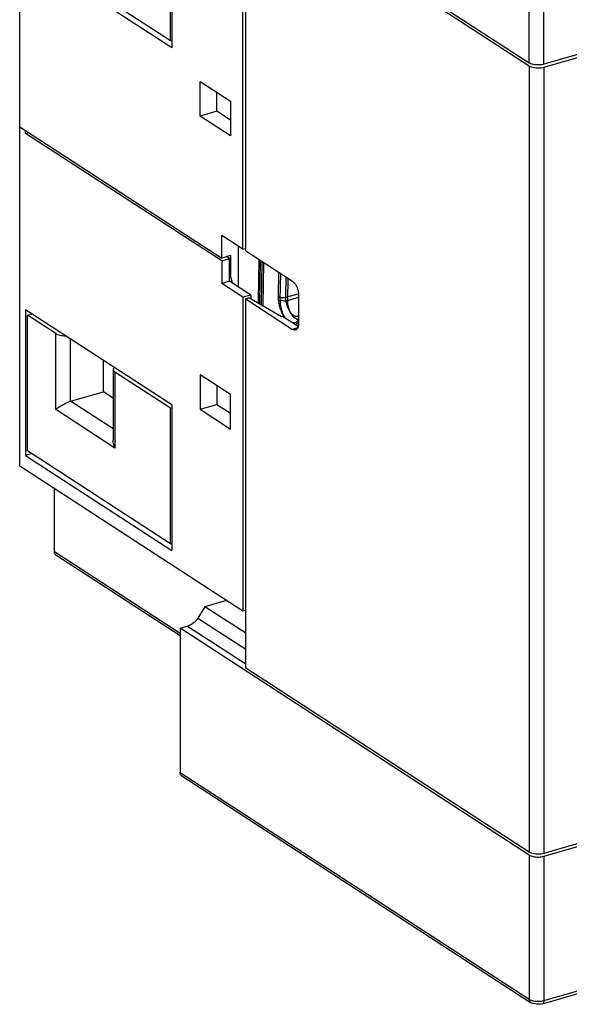
# Model space of a CAD drawing. Units: millimetres. Extents: x 0 to 210, y -4 to 297.
# Drawn here: x 76 to 102, y 142 to 188 of the extents above; entities that cross this region are included whole.
import ezdxf

# ---------------------------------------------------------------- set-up
doc = ezdxf.new("R2010")
doc.units = ezdxf.units.MM
doc.header["$LTSCALE"] = 19.36
doc.layers.get('0').update_dxf_attribs({"linetype": 'CONTINUOUS'})

msp = doc.modelspace()

# ---------------------------------------------------------------- linework, layer by layer
at = {"color": 7, "linetype": 'Continuous'}
for p, q in [((76.036, 167.06), (76.038, 198.744)), ((83.562, 196.592), (99.926, 185.963)), ((86.642, 177.15), (86.643, 194.456)), ((86.643, 194.456), (99.927, 185.827)), ((83.165, 193.438), (83.165, 186.677)), ((83.112, 186.992), (83.113, 193.347)), ((86.507, 177.228), (86.507, 191.943)), ((83.165, 186.677), (76.315, 191.127)), ((83.112, 186.992), (80.505, 188.686)), ((83.165, 187.009), (83.112, 186.992)), ((103.843, 186.834), (100.619, 185.903)), ((100.621, 185.767), (103.845, 186.697)), ((84.496, 183.469), (84.496, 185.091)), ((84.496, 185.091), (85.925, 184.164)), ((85.287, 183.697), (85.287, 184.578)), ((85.925, 184.164), (85.924, 182.541)), ((85.287, 183.697), (84.496, 183.469)), ((85.924, 182.541), (84.496, 183.469)), ((85.924, 183.283), (85.287, 183.697)), ((76.037, 182.969), (85.508, 176.817)), ((76.314, 182.654), (76.314, 182.789)), ((76.314, 182.654), (76.458, 182.696)), ((85.508, 176.682), (76.314, 182.654)), ((85.508, 176.817), (85.508, 177.876)), ((86.507, 177.228), (85.508, 177.876)), ((86.299, 175.461), (86.299, 177.363)), ((85.924, 176.937), (85.508, 176.817)), ((85.883, 176.79), (85.739, 176.884)), ((85.924, 176.937), (85.924, 175.975)), ((86.507, 177.228), (86.642, 177.267)), ((86.642, 177.15), (88.833, 175.726)), ((85.508, 176.682), (85.883, 176.79)), ((85.508, 176.682), (85.508, 175.623)), ((85.883, 175.731), (85.883, 176.79)), ((87.243, 174.825), (87.273, 176.74)), ((87.297, 174.665), (87.33, 176.703)), ((87.38, 174.617), (87.413, 176.649)), ((87.467, 176.614), (87.434, 174.586)), ((85.924, 175.975), (85.883, 176.003)), ((86.012, 175.647), (85.924, 175.975)), ((85.883, 175.731), (85.508, 175.623)), ((86.507, 174.974), (85.508, 175.623)), ((86.881, 175.082), (85.883, 175.731)), ((86.507, 174.974), (86.506, 160.259)), ((86.881, 175.082), (86.507, 174.974)), ((86.881, 175.082), (86.881, 174.903)), ((89.11, 175.096), (89.11, 173.744)), ((86.641, 157.59), (86.642, 174.896)), ((86.808, 174.944), (86.642, 174.896)), ((86.642, 174.896), (88.833, 173.473)), ((86.808, 174.944), (88.32, 174.079)), ((87.251, 174.691), (87.243, 174.825)), ((76.314, 174.384), (76.314, 167.556)), ((83.164, 169.934), (76.314, 174.384)), ((76.4, 174.136), (76.612, 174.19)), ((76.4, 167.781), (76.4, 174.136)), ((77.731, 173.271), (76.4, 174.136)), ((88.32, 174.079), (88.367, 174.093)), ((88.367, 174.093), (89.098, 173.623)), ((89.074, 174.082), (89.069, 174.079)), ((79.964, 170.545), (79.964, 172.013)), ((80.421, 171.589), (80.421, 168.278)), ((83.112, 169.776), (80.505, 171.469)), ((84.496, 171.345), (84.496, 169.723)), ((85.924, 170.418), (84.496, 171.345)), ((85.286, 170.832), (85.286, 169.951)), ((78.425, 170.101), (79.964, 170.545)), ((80.421, 170.249), (79.964, 170.545)), ((85.924, 168.795), (85.924, 170.418)), ((83.164, 169.934), (83.164, 163.106)), ((84.496, 169.723), (85.286, 169.951)), ((85.286, 169.951), (85.924, 169.537)), ((83.112, 169.776), (83.164, 169.793)), ((83.112, 163.421), (83.112, 169.776)), ((84.496, 169.723), (85.924, 168.795)), ((76.606, 167.647), (76.314, 167.556)), ((83.112, 163.421), (76.4, 167.781)), ((76.314, 167.556), (83.164, 163.106)), ((86.506, 160.259), (76.036, 167.06)), ((77.662, 163.041), (77.662, 166.004)), ((83.112, 163.421), (83.164, 163.441)), ((83.561, 159.107), (77.734, 162.892)), ((85.736, 160.759), (84.726, 160.467)), ((84.726, 160.467), (84.389, 159.936)), ((86.641, 159.223), (84.726, 160.467)), ((86.641, 160.298), (86.506, 160.259)), ((83.561, 159.455), (83.911, 159.556)), ((99.924, 148.826), (83.561, 159.455)), ((83.561, 159.455), (83.561, 152.695)), ((99.926, 148.96), (86.641, 157.59)), ((83.633, 152.545), (99.996, 141.916)), ((100.618, 148.766), (103.842, 149.697)), ((103.844, 149.831), (100.619, 148.9)), ((100.548, 141.855), (103.78, 142.788))]:
    msp.add_line(p, q, dxfattribs=at)
at = {"color": 9, "linetype": 'Continuous'}
for p, q in [((99.926, 185.963), (99.926, 192.724)), ((100.619, 185.903), (100.619, 192.663)), ((99.927, 185.827), (99.926, 148.96)), ((100.621, 185.767), (100.619, 148.9)), ((88.174, 175.008), (88.192, 176.143)), ((88.257, 174.864), (88.277, 176.088)), ((88.52, 174.974), (88.536, 175.92)), ((88.604, 174.83), (88.62, 175.865)), ((88.52, 174.974), (89.097, 175.141)), ((88.604, 174.83), (89.11, 174.976)), ((89.07, 174.079), (89.069, 174.079)), ((77.731, 169.71), (77.731, 173.271)), ((89.068, 173.541), (88.833, 173.473)), ((78.425, 170.101), (78.425, 173.013)), ((80.505, 171.469), (80.505, 167.909)), ((80.421, 168.804), (78.425, 170.101)), ((80.505, 167.909), (77.731, 169.71)), ((83.561, 159.21), (77.662, 163.041)), ((84.389, 159.936), (86.641, 158.473)), ((83.911, 159.556), (86.641, 157.783)), ((83.561, 152.695), (99.924, 142.066)), ((99.924, 148.826), (99.924, 142.066)), ((100.618, 148.766), (100.617, 142.005)), ((100.617, 142.005), (103.842, 142.936))]:
    msp.add_line(p, q, dxfattribs=at)
at = {"color": 7, "linetype": 'Continuous'}
msp.add_lwpolyline([(89.11, 174.142), (89.105, 174.128), (89.079, 174.087), (89.074, 174.082)], dxfattribs=at)
for points, start_tangent, end_tangent in [([(100.619, 185.903), (100.503, 185.878), (100.374, 185.867), (100.243, 185.871), (100.12, 185.889), (100.011, 185.921), (99.926, 185.963)], (-0.960779, -0.277315), (-0.838608, 0.544736)), ([(99.927, 185.827), (100.033, 185.777), (100.17, 185.744), (100.323, 185.731), (100.479, 185.739), (100.621, 185.767)], (0.838608, -0.544736), (0.960779, 0.277315)), ([(88.833, 175.726), (88.919, 175.649), (88.996, 175.534), (89.057, 175.395), (89.097, 175.244), (89.11, 175.096)], (0.838608, -0.544736), (-0.000037, -1)), ([(89.11, 173.744), (89.097, 173.613), (89.057, 173.513), (88.996, 173.453), (88.971, 173.444)], (-0.000037, -1), (-0.963279, -0.268501)), ([(77.731, 173.271), (77.816, 173.229), (77.926, 173.197), (78.049, 173.179), (78.175, 173.175)], (0.838608, -0.544736), (0.999712, 0.024001)), ([(88.971, 173.444), (88.919, 173.439), (88.833, 173.473)], (-0.963279, -0.268501), (-0.838608, 0.544736)), ([(80.471, 171.684), (80.43, 171.632), (80.421, 171.589)], (-0.747839, -0.66388), (-0.012047, -0.999927)), ([(80.421, 171.589), (80.422, 171.575), (80.448, 171.519), (80.505, 171.469)], (-0.012047, -0.999927), (0.838608, -0.544736)), ([(77.731, 169.71), (77.782, 169.756), (77.845, 169.805), (77.919, 169.858), (78.005, 169.911), (78.1, 169.964), (78.203, 170.016), (78.314, 170.063), (78.425, 170.101)], (0.715854, 0.69825), (0.960779, 0.277315)), ([(80.505, 167.909), (80.465, 168.013), (80.437, 168.122), (80.422, 168.232), (80.421, 168.278)], (-0.402439, 0.915447), (-0.000901, 1)), ([(77.734, 162.892), (77.681, 162.953), (77.662, 163.041)], (-0.838556, 0.544815), (0.000037, 1)), ([(84.389, 159.936), (84.254, 159.766), (84.09, 159.636), (83.911, 159.556)], (-0.534891, -0.844921), (-0.960779, -0.277315)), ([(83.633, 152.545), (83.601, 152.574), (83.571, 152.628), (83.561, 152.695)], (-0.837805, 0.54597), (0.000037, 1)), ([(99.924, 148.826), (100.009, 148.784), (100.119, 148.752), (100.242, 148.734), (100.373, 148.73), (100.502, 148.741), (100.618, 148.766)], (0.838608, -0.544736), (0.960779, 0.277315)), ([(100.619, 148.9), (100.478, 148.872), (100.322, 148.864), (100.169, 148.877), (100.031, 148.911), (99.926, 148.96)], (-0.960779, -0.277315), (-0.838608, 0.544736)), ([(100.548, 141.855), (100.405, 141.83), (100.265, 141.831), (100.123, 141.858), (99.996, 141.916)], (-0.960779, -0.277315), (-0.838608, 0.544736))]:
    msp.add_spline(points, degree=3, dxfattribs=dict(at, start_tangent=start_tangent, end_tangent=end_tangent))
at = {"color": 9, "linetype": 'Continuous'}
for points, start_tangent, end_tangent in [([(88.385, 174.173), (88.295, 174.366), (88.227, 174.578), (88.186, 174.796), (88.174, 175.008)], (-0.484973, 0.874529), (0.01592, 0.999873)), ([(88.174, 175.008), (88.243, 174.978), (88.333, 174.961), (88.43, 174.96), (88.52, 174.974)], (0.838608, -0.544736), (0.965496, 0.260419)), ([(89.069, 174.079), (89.015, 174.072), (88.927, 174.094), (88.837, 174.152), (88.75, 174.244), (88.672, 174.364), (88.607, 174.504), (88.558, 174.659), (88.528, 174.819), (88.52, 174.974)], (-0.963532, -0.267593), (0.021924, 0.99976)), ([(88.419, 174.126), (88.378, 174.222), (88.31, 174.433), (88.269, 174.652), (88.257, 174.864)], (-0.421635, 0.906766), (0.015922, 0.999873)), ([(88.257, 174.864), (88.326, 174.834), (88.416, 174.817), (88.513, 174.815), (88.604, 174.83)], (0.838608, -0.544736), (0.965496, 0.260419)), ([(89.11, 173.928), (89.098, 173.928), (89.01, 173.95), (88.92, 174.008), (88.833, 174.1), (88.755, 174.219), (88.69, 174.36), (88.641, 174.515), (88.612, 174.674), (88.604, 174.83)], (-0.999194, -0.040154), (0.021925, 0.99976)), ([(88.377, 174.098), (88.374, 174.105)], (-0.474857, 0.880063), (-0.470328, 0.882492)), ([(88.385, 174.083), (88.377, 174.098)], (-0.484972, 0.87453), (-0.474857, 0.880063)), ([(88.406, 174.136), (88.385, 174.173)], (-0.510725, 0.859744), (-0.484973, 0.874529)), ([(88.414, 174.124), (88.406, 174.136)], (-0.519958, 0.854192), (-0.510725, 0.859744)), ([(88.489, 174.014), (88.414, 174.124)], (-0.61132, 0.791384), (-0.519958, 0.854192)), ([(88.422, 174.119), (88.419, 174.126)], (-0.425997, 0.904724), (-0.421635, 0.906766)), ([(88.469, 174.029), (88.422, 174.119)], (-0.484972, 0.87453), (-0.425997, 0.904724)), ([(89.035, 173.842), (88.967, 173.796), (88.862, 173.773)], (-0.738538, -0.674212), (-0.999995, 0.003117)), ([(89.061, 173.779), (88.968, 173.706)], (-0.657753, -0.753233), (-0.905481, -0.424387)), ([(89.061, 173.869), (89.035, 173.842)], (-0.657755, -0.753232), (-0.738538, -0.674212)), ([(89.109, 173.69), (89.05, 173.652)], (-0.764025, -0.645186), (-0.907898, -0.419192)), ([(89.114, 173.947), (89.061, 173.869)], (-0.469688, -0.882833), (-0.657755, -0.753232)), ([(89.114, 173.857), (89.061, 173.779)], (-0.469688, -0.882832), (-0.657753, -0.753233)), ([(99.924, 142.066), (100.01, 142.023), (100.119, 141.992), (100.242, 141.973), (100.373, 141.97), (100.5, 141.981), (100.617, 142.005)], (0.838608, -0.544736), (0.960779, 0.277315)), ([(99.924, 142.066), (99.94, 141.984), (99.985, 141.924), (99.996, 141.916)], (-0.000037, -1), (0.840763, -0.541403)), ([(100.617, 142.005), (100.607, 141.926), (100.577, 141.873), (100.548, 141.856)], (-0.000037, -1), (-0.954793, -0.297271))]:
    msp.add_spline(points, degree=3, dxfattribs=dict(at, start_tangent=start_tangent, end_tangent=end_tangent))

doc.saveas('drawing.dxf')
